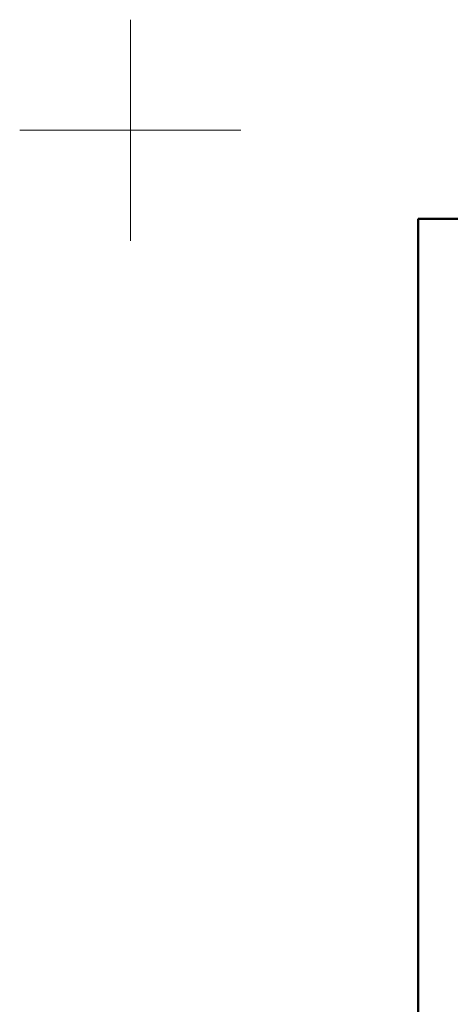
# Model space of a CAD drawing. Units: millimetres. Extents: x -50 to 2150, y -50 to 1535.
# Drawn here: x -50 to 145, y 1090 to 1535 of the extents above; entities that cross this region are included whole.
import ezdxf

# ---------------------------------------------------------------- set-up
doc = ezdxf.new("R2010")
doc.units = ezdxf.units.MM
doc.header["$LTSCALE"] = 50
doc.header["$MEASUREMENT"] = 0
doc.layers.get('0').update_dxf_attribs({"linetype": 'CONTINUOUS'})
doc.layers.add('logo', color=1, linetype='CONTINUOUS')
doc.layers.add('RAMMER', color=7, linetype='CONTINUOUS')
doc.layers.add('R-H cont 0.18', color=7, linetype='CONTINUOUS', lineweight=18)
doc.layers.add('R-H cont 0.50', color=7, linetype='CONTINUOUS', lineweight=50)
doc.styles.add('Verdana', font='verdana.ttf')
doc.styles.add('Verdana fed', font='verdanab.ttf')

# ---------------------------------------------------------------- blocks, each defined once
blk = doc.blocks.new('frame')
at = {"layer": 'R-H cont 0.18'}
for p, q in [((0, 287), (0, 307)), ((-10, 297), (10, 297)), ((-10, 297), (0, 297))]:
    blk.add_line(p, q, dxfattribs=at)
at = {"layer": 'R-H cont 0.50'}
blk.add_lwpolyline([(26, 289), (414, 289), (414, 8), (26, 8)], close=True, dxfattribs=at)
blk = doc.blocks.new('VELUX frame 3')
at = {"layer": 'logo', "xscale": 5, "yscale": 5, "zscale": 5}
blk.add_blockref('frame', (50, 50), dxfattribs=at)
at = {"color": 7}
for tag, p, style in [('DATE', (1789.32, 167.56), 'Verdana fed'), ('TEXT', (1425.61, 158.85), 'Verdana'), ('TEXT', (1425.61, 138.85), 'Verdana'), ('TEXT', (1425.61, 118.85), 'Verdana'), ('TEXT', (1425.61, 98.85), 'Verdana'), ('SCO', (1795.64, 96.8), 'Verdana fed')]:
    blk.add_attdef(tag, p, '', height=8, dxfattribs=dict(at, style=style))
at = {"style": 'Verdana'}
for tag, p in [('A', (1883.37, 147.23)), ('0', (2012.41, 147.23)), ('B', (1883.37, 126.94)), ('1', (2012.41, 126.94))]:
    blk.add_attdef(tag, p, '', height=12, dxfattribs=at)

msp = doc.modelspace()

# ---------------------------------------------------------------- block references
at = {"layer": 'RAMMER'}
msp.add_blockref('VELUX frame 3', (-50, -50), dxfattribs=at)

doc.saveas('drawing.dxf')
